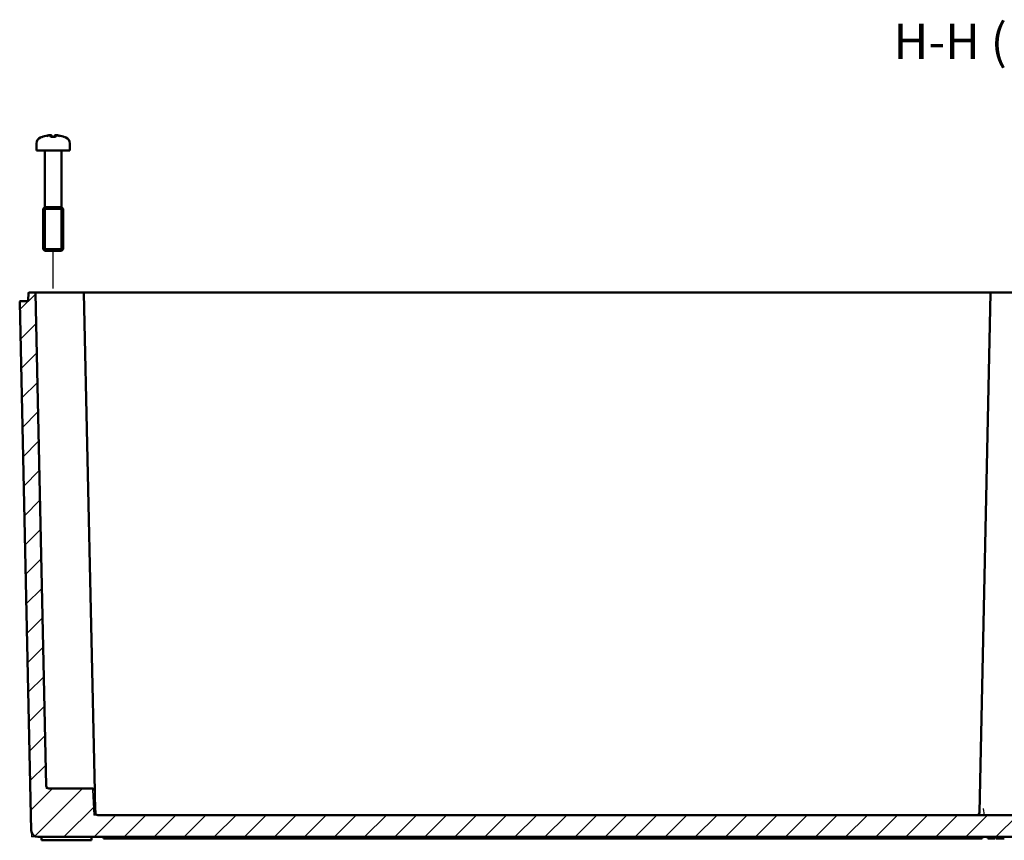
# Model space of a CAD drawing. Units: millimetres. Extents: x -118 to 1188, y 0 to 1832.
# Drawn here: x -86 to 208, y 1587 to 1832 of the extents above; entities that cross this region are included whole.
import ezdxf

# ---------------------------------------------------------------- set-up
doc = ezdxf.new("R2010")
doc.units = ezdxf.units.MM
doc.header["$LTSCALE"] = 2
for name, color, linetype, lineweight in [('Positionsveränderungspfad (ISO)', 7, 'Continuous', 25), ('Schraffur (ISO)', 7, 'Continuous', 18), ('Sichtbar (ISO)', 7, 'Continuous', 50), ('Sichtbar schmal (ISO)', 7, 'Continuous', 35), ('Skizziergeometrie (ISO)', 7, 'Continuous', 25), ('Symbol (ISO)', 7, 'Continuous', 25)]:
    doc.layers.add(name, color=color, linetype=linetype, lineweight=lineweight)
doc.styles.add('Bezeichnungstext (DIN)', font='isocpeur.ttf')

msp = doc.modelspace()

# ---------------------------------------------------------------- hatches: boundary and pattern name
at = {"layer": 'Schraffur (ISO)'}
h = msp.add_hatch(dxfattribs=at)
h.set_pattern_fill('ANSI31', color=256, scale=50.8, style=0)
h.set_pattern_definition([(45, (0, 0), (-4.490128, 4.490128), [])])
edge = h.paths.add_edge_path()
edge.add_line((494.8605, 1587.9449), (495.8605, 1587.9449))
edge.add_line((495.8605, 1587.9449), (495.8605, 1588.4449))
edge.add_line((495.8605, 1588.4449), (508.4124, 1588.4449))
edge.add_ellipse((508.4124, 1590.4449), major_axis=(0, -2), ratio=1, start_angle=0, end_angle=88.75)
edge.add_line((510.412, 1590.4013), (513.8538, 1748.1384))
edge.add_ellipse((513.5539, 1748.1449), major_axis=(0.2999, -0.0065), ratio=1, start_angle=0, end_angle=91.25)
edge.add_line((513.5539, 1748.4449), (511.604, 1748.4449))
edge.add_ellipse((511.604, 1748.7449), major_axis=(0, -0.3), ratio=1, start_angle=271.25, end_angle=360, ccw=False)
edge.add_line((511.3041, 1748.7384), (511.2602, 1750.7514))
edge.add_ellipse((510.9602, 1750.7449), major_axis=(0.2999, 0.0065), ratio=1, start_angle=0, end_angle=88.75)
edge.add_line((510.9602, 1751.0449), (509.4607, 1751.0449))
edge.add_ellipse((509.4607, 1750.7449), major_axis=(0, 0.3), ratio=1, start_angle=0, end_angle=88.75)
edge.add_line((509.1608, 1750.7514), (505.9527, 1603.7274))
edge.add_ellipse((505.1529, 1603.7449), major_axis=(0.7998, -0.0175), ratio=1, start_angle=271.25, end_angle=360, ccw=False)
edge.add_line((505.1529, 1602.9449), (492.2184, 1602.9449))
edge.add_ellipse((492.2184, 1602.1449), major_axis=(0, 0.8), ratio=1, start_angle=0, end_angle=88.75)
edge.add_line((491.4186, 1602.1624), (491.2782, 1595.7274))
edge.add_ellipse((490.4784, 1595.7449), major_axis=(0.7998, -0.0175), ratio=1, start_angle=271.25, end_angle=360, ccw=False)
edge.add_line((490.4784, 1594.9449), (-62.7574, 1594.9449))
edge.add_ellipse((-62.7574, 1595.7449), major_axis=(0, -0.8), ratio=1, start_angle=271.25, end_angle=360, ccw=False)
edge.add_line((-63.5572, 1595.7274), (-63.6976, 1602.1624))
edge.add_ellipse((-64.4974, 1602.1449), major_axis=(0.7998, 0.0175), ratio=1, start_angle=0, end_angle=88.75)
edge.add_line((-64.4974, 1602.9449), (-77.432, 1602.9449))
edge.add_ellipse((-77.432, 1603.7449), major_axis=(0, -0.8), ratio=1, start_angle=271.25, end_angle=360, ccw=False)
edge.add_line((-78.2318, 1603.7274), (-81.4398, 1750.7514))
edge.add_ellipse((-81.7398, 1750.7449), major_axis=(0.2999, 0.0065), ratio=1, start_angle=0, end_angle=88.75)
edge.add_line((-81.7398, 1751.0449), (-83.2393, 1751.0449))
edge.add_ellipse((-83.2393, 1750.7449), major_axis=(0, 0.3), ratio=1, start_angle=0, end_angle=88.75)
edge.add_line((-83.5392, 1750.7514), (-83.5831, 1748.7384))
edge.add_ellipse((-83.883, 1748.7449), major_axis=(0.2999, -0.0065), ratio=1, start_angle=271.25, end_angle=360, ccw=False)
edge.add_line((-83.883, 1748.4449), (-85.8329, 1748.4449))
edge.add_ellipse((-85.8329, 1748.1449), major_axis=(0, 0.3), ratio=1, start_angle=0, end_angle=91.25)
edge.add_line((-86.1328, 1748.1384), (-82.691, 1590.4013))
edge.add_ellipse((-80.6915, 1590.4449), major_axis=(-1.9995, -0.0436), ratio=1, start_angle=0, end_angle=88.75)
edge.add_line((-80.6915, 1588.4449), (494.8605, 1588.4449))
edge.add_line((494.8605, 1588.4449), (494.8605, 1587.9449))

# ---------------------------------------------------------------- linework, layer by layer
at = {"layer": 'Positionsveränderungspfad (ISO)'}
msp.add_line((-76.1395, 1752.2027), (-76.1395, 1763.4449), dxfattribs=at)
at = {"layer": 'Sichtbar (ISO)'}
for p, q in [((-79.49, 1797.4439), (-79.5031, 1797.4439)), ((-75.4881, 1797.4439), (-76.7909, 1797.4439)), ((-76.5978, 1797.9037), (-76.5576, 1797.4439)), ((-75.6812, 1797.9037), (-75.7214, 1797.4439)), ((-72.776, 1797.4439), (-72.789, 1797.4439)), ((-81.1395, 1795.4611), (-81.1395, 1793.4449)), ((-71.1395, 1795.4611), (-71.1395, 1793.4449)), ((-81.1395, 1793.4449), (-71.1395, 1793.4449)), ((-78.6395, 1793.4449), (-78.6395, 1776.4449)), ((-73.6395, 1793.4449), (-73.6395, 1776.4449)), ((-78.6395, 1776.4449), (-79.1395, 1775.9449)), ((-73.1395, 1775.9449), (-79.1395, 1775.9449)), ((-79.1395, 1775.9449), (-79.1395, 1763.9449)), ((-73.6395, 1776.4449), (-78.6395, 1776.4449)), ((-73.6395, 1776.4449), (-73.1395, 1775.9449)), ((-73.1395, 1775.9449), (-73.1395, 1763.9449)), ((-79.1395, 1763.9449), (-73.1395, 1763.9449)), ((-78.6395, 1763.4449), (-79.1395, 1763.9449)), ((-73.6395, 1763.4449), (-78.6395, 1763.4449)), ((-73.6395, 1763.4449), (-73.1395, 1763.9449)), ((-83.5392, 1750.7514), (-83.5831, 1748.7384)), ((-81.7398, 1751.0449), (-83.2393, 1751.0449)), ((-76.8895, 1751.0449), (-81.7398, 1751.0449)), ((-78.2318, 1603.7274), (-81.4398, 1750.7514)), ((-76.3895, 1751.0449), (-76.8895, 1751.0449)), ((-76.3895, 1751.0449), (-67.2398, 1751.0449)), ((-62.3895, 1751.0449), (-67.2398, 1751.0449)), ((-66.9398, 1750.7514), (-63.6976, 1602.1624)), ((199.8605, 1751.0449), (-62.3895, 1751.0449)), ((204.2107, 1751.0449), (199.8605, 1751.0449)), ((203.9108, 1750.7514), (200.5282, 1595.7274)), ((204.2107, 1751.0449), (213.3605, 1751.0449)), ((-86.1328, 1748.1384), (-82.691, 1590.4013)), ((-83.883, 1748.4449), (-85.8329, 1748.4449)), ((-64.4974, 1602.9449), (-77.432, 1602.9449)), ((-63.5572, 1595.7274), (-63.6976, 1602.1624)), ((490.4784, 1594.9449), (-62.7574, 1594.9449)), ((-80.6915, 1588.4449), (494.8605, 1588.4449)), ((-79.6395, 1588.4449), (-79.6395, 1587.4449)), ((-64.6395, 1588.4449), (-64.6395, 1587.4449)), ((-61.1395, 1588.4449), (-61.1395, 1587.9449)), ((201.3605, 1588.4449), (201.3605, 1587.9449)), ((203.0839, 1588.4449), (203.0839, 1587.9449)), ((203.5264, 1588.4449), (203.5264, 1587.9449)), ((204.7035, 1588.4449), (204.7035, 1587.9449)), ((205.1459, 1588.4449), (205.1459, 1587.9449)), ((205.4282, 1588.4449), (205.4282, 1587.9449)), ((205.5487, 1588.4449), (205.5487, 1587.9449)), ((205.8919, 1588.4449), (205.8919, 1587.9449)), ((207.5483, 1588.4449), (207.5483, 1587.9449)), ((-78.1395, 1587.4449), (-79.6395, 1587.4449)), ((-78.1395, 1587.4449), (-66.1395, 1587.4449)), ((-64.6395, 1587.4449), (-66.1395, 1587.4449)), ((201.3605, 1587.9449), (-61.1395, 1587.9449)), ((203.5264, 1587.9449), (203.0839, 1587.9449)), ((203.6115, 1587.9449), (203.5264, 1587.9449)), ((204.0228, 1587.9449), (203.6115, 1587.9449)), ((204.7035, 1587.9449), (204.0228, 1587.9449)), ((205.1459, 1587.9449), (204.7035, 1587.9449)), ((205.5487, 1587.9449), (205.4282, 1587.9449)), ((205.8919, 1587.9449), (205.5487, 1587.9449)), ((206.323, 1587.9449), (205.8919, 1587.9449)), ((207.2079, 1587.9449), (206.323, 1587.9449)), ((207.5483, 1587.9449), (207.2079, 1587.9449)), ((207.8021, 1587.9449), (207.5483, 1587.9449)), ((207.9879, 1587.9449), (207.8021, 1587.9449))]:
    msp.add_line(p, q, dxfattribs=at)
for centre, radius, start, end in [((-79.1395, 1795.4611), 2, 112.024313, 180), ((-76.1395, 1788.0449), 10, 110.262957, 112.024313), ((-79.5031, 1797.1559), 0.288, 90, 110.262957), ((-72.776, 1797.1559), 0.288, 69.737043, 90), ((-76.1395, 1788.0449), 10, 67.975687, 69.737043), ((-73.1395, 1795.4611), 2, 0, 67.975687), ((-83.2393, 1750.7449), 0.3, 90, 178.75), ((-81.7398, 1750.7449), 0.3, 1.25, 90), ((-67.2398, 1750.7449), 0.3, 1.25, 90), ((204.2107, 1750.7449), 0.3, 90, 178.75), ((-85.8329, 1748.1449), 0.3, 90, 181.25), ((-83.883, 1748.7449), 0.3, 270, 358.75), ((-77.432, 1603.7449), 0.8, 181.25, 270), ((-64.4974, 1602.1449), 0.8, 1.25, 90), ((-62.7574, 1595.7449), 0.8, 181.25, 270), ((199.7284, 1595.7449), 0.8, 270, 358.75), ((-80.6915, 1590.4449), 2, 181.25, 270)]:
    msp.add_arc(centre, radius, start, end, dxfattribs=at)
for centre, major_axis, ratio, start_param, end_param in [((-76.2281, 1788.1003), (5.2949, 8.4593), 0.98641561, 0.72700242, 0.90702986), ((-77.0776, 1788.2996), (2.5921, 9.5462), 0.7489161, 0.34674987, 0.47307268), ((-75.0409, 1788.2996), (-2.2343, 9.6362), 0.6395084, 6.2821071, 6.40842991), ((-77.5978, 1798.8308), (0.3097, -2.2873), 0.09764064, 1.13741352, 1.15633163), ((-75.512, 1788.1003), (-0.8783, 9.941), 0.13924124, 0.16156272, 0.34159015), ((-76.767, 1788.1003), (0.8783, 9.941), 0.13924124, 5.94159515, 6.12162259), ((-75.2014, 1788.2996), (-2.5921, 9.5462), 0.7489161, 5.81011263, 5.93643544), ((-74.6813, 1798.8308), (0.3097, 2.2873), 0.09764064, 1.98526104, 2.00417914), ((-77.2381, 1788.2996), (2.2343, 9.6362), 0.6395084, 6.15794071, 6.28426351), ((-76.0509, 1788.1003), (5.2949, -8.4593), 0.98641561, 2.2345628, 2.41459023)]:
    msp.add_ellipse(centre, major_axis=major_axis, ratio=ratio, start_param=start_param, end_param=end_param, dxfattribs=at)
for points, knots in [([(-77.8178, 1797.8922), (-77.758, 1797.9028), (-77.6925, 1797.9132), (-77.5681, 1797.9303), (-77.5091, 1797.9371), (-77.4127, 1797.9458), (-77.3686, 1797.9484), (-77.3035, 1797.9485), (-77.2823, 1797.946), (-77.2709, 1797.9405), (-77.2692, 1797.939), (-77.2686, 1797.9373)], [0, 0, 0, 0, 0.0183470863, 0.0183470863, 0.0366941726, 0.0366941726, 0.0548176512, 0.0548176512, 0.0729411298, 0.0729411298, 0.078323942, 0.078323942, 0.078323942, 0.078323942]), ([(-77.0694, 1797.9373), (-77.0128, 1797.9424), (-76.9531, 1797.9461), (-76.8389, 1797.9492), (-76.785, 1797.9484), (-76.6993, 1797.9427), (-76.6619, 1797.9374), (-76.6117, 1797.923), (-76.5989, 1797.9137), (-76.5975, 1797.9003), (-76.5987, 1797.8963), (-76.6016, 1797.8922)], [0.0381197283, 0.0381197283, 0.0381197283, 0.0381197283, 0.0550327383, 0.0550327383, 0.073090233, 0.073090233, 0.0912947371, 0.0912947371, 0.1094992412, 0.1094992412, 0.1164028874, 0.1164028874, 0.1164028874, 0.1164028874]), ([(-75.6774, 1797.8922), (-75.685, 1797.9028), (-75.6812, 1797.9132), (-75.6476, 1797.9304), (-75.6177, 1797.9372), (-75.5439, 1797.9459), (-75.4955, 1797.9484), (-75.3852, 1797.9485), (-75.3234, 1797.946), (-75.2463, 1797.9405), (-75.2281, 1797.939), (-75.2096, 1797.9373)], [0, 0, 0, 0, 0.0184068466, 0.0184068466, 0.0368136932, 0.0368136932, 0.0548774227, 0.0548774227, 0.0729411522, 0.0729411522, 0.0783239644, 0.0783239644, 0.0783239644, 0.0783239644]), ([(-75.0104, 1797.9373), (-75.0085, 1797.9424), (-74.996, 1797.9461), (-74.9483, 1797.9492), (-74.9114, 1797.9484), (-74.8262, 1797.9427), (-74.772, 1797.9374), (-74.6535, 1797.9228), (-74.5892, 1797.9135), (-74.5069, 1797.9001), (-74.4841, 1797.8963), (-74.4612, 1797.8922)], [0.0381197283, 0.0381197283, 0.0381197283, 0.0381197283, 0.0550327383, 0.0550327383, 0.073090233, 0.073090233, 0.091371895, 0.091371895, 0.1096535569, 0.1096535569, 0.1164079131, 0.1164079131, 0.1164079131, 0.1164079131])]:
    msp.add_open_spline(points, degree=3, knots=knots, dxfattribs=at)
for points in [[(-76.8033, 1797.426), (-76.8, 1797.4374), (-76.7954, 1797.4439), (-76.7909, 1797.4439)], [(-75.4881, 1797.4439), (-75.4837, 1797.4439), (-75.479, 1797.4374), (-75.4757, 1797.426)]]:
    msp.add_open_spline(points, degree=3, dxfattribs=at)
at = {"layer": 'Sichtbar schmal (ISO)'}
for p, q in [((-78.5405, 1775.9449), (-78.5405, 1763.4449)), ((-73.7385, 1763.4449), (-73.7385, 1775.9449))]:
    msp.add_line(p, q, dxfattribs=at)
at = {"layer": 'Skizziergeometrie (ISO)'}
for p, q in [((-78.2318, 1603.7274), (-78.2147, 1602.9449)), ((-77.432, 1602.9449), (-78.2147, 1602.9449)), ((-64.3414, 1602.4624), (-63.9961, 1594.9449)), ((-62.7574, 1594.9449), (-63.9961, 1594.9449)), ((-63.5258, 1596.9274), (-63.2771, 1594.9449)), ((201.7157, 1596.9274), (201.9301, 1594.9449)), ((-82.691, 1590.4013), (-82.6483, 1588.4449)), ((-80.6915, 1588.4449), (-82.6483, 1588.4449))]:
    msp.add_line(p, q, dxfattribs=at)

# ---------------------------------------------------------------- texts
at = {"layer": 'Symbol (ISO)', "insert": (174.8765, 1817.4503), "char_height": 10.5, "attachment_point": 7, "style": 'Bezeichnungstext (DIN)'}
msp.add_mtext('H-H ( 1 : 2 )', dxfattribs=at)

doc.saveas('drawing.dxf')
